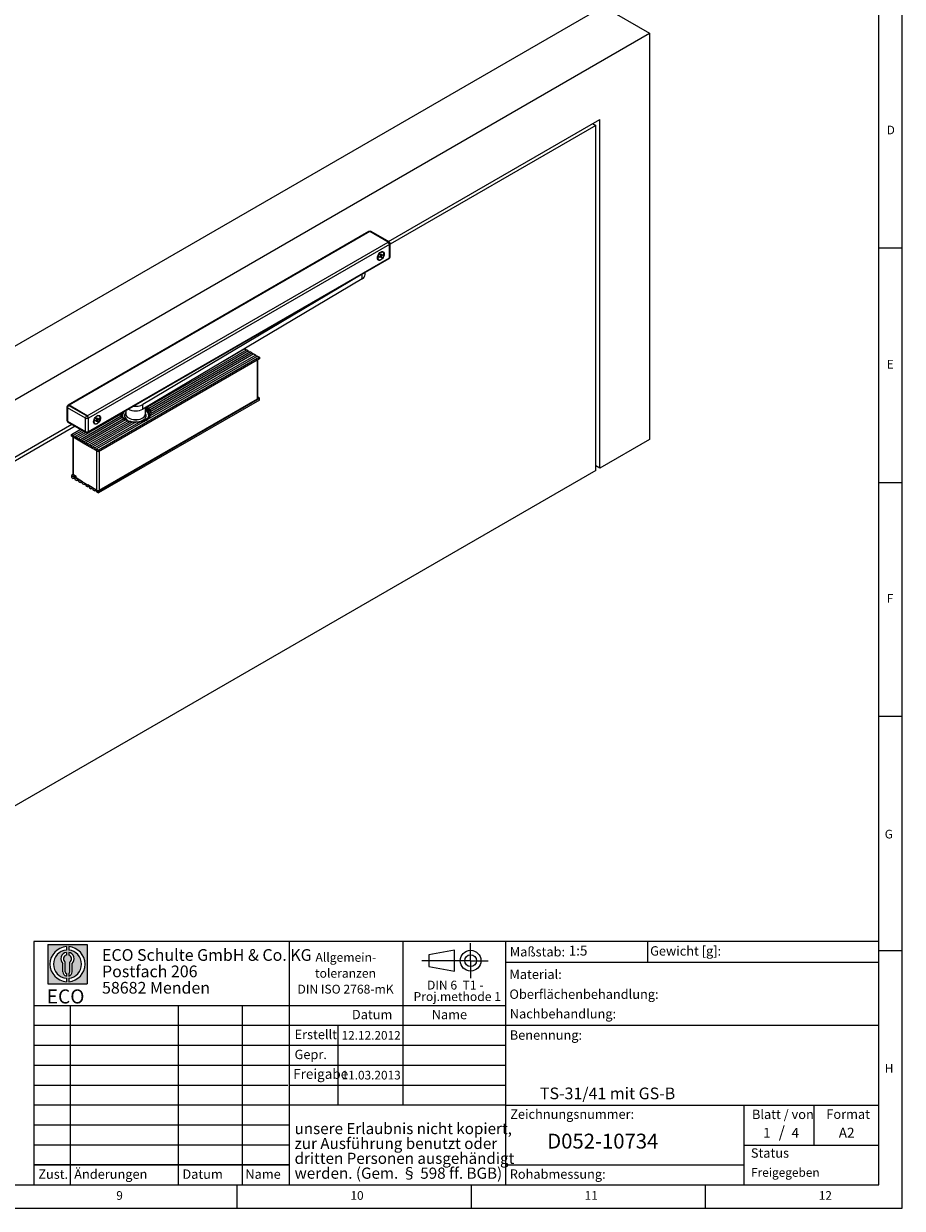
# Model space of a CAD drawing. Units: millimetres. Extents: x 5 to 589, y 5 to 415.
# Drawn here: x 401 to 589, y 5 to 258 of the extents above; entities that cross this region are included whole.
import ezdxf

# ---------------------------------------------------------------- set-up
doc = ezdxf.new("R2010")
doc.units = ezdxf.units.MM
doc.linetypes.add('CENTERX2', pattern=[20.319999999999997, 12.7, -2.54, 2.54, -2.54])
doc.layers.add('FORMAT', color=7, linetype='Continuous')
doc.styles.add('SLDTEXTSTYLE0', font='TXT', dxfattribs={"width": 0.605})
doc.styles.add('SLDTEXTSTYLE1', font='TXT', dxfattribs={"width": 0.5668181818})
doc.styles.add('SLDTEXTSTYLE2', font='TXT', dxfattribs={"width": 0.5152230259})
doc.styles.add('SLDTEXTSTYLE3', font='TXT', dxfattribs={"width": 0.75})
doc.styles.add('SLDTEXTSTYLE4', font='TXT', dxfattribs={"width": 0.7})

# ---------------------------------------------------------------- blocks, each defined once
blk = doc.blocks.new('SW_NOTE_0')
at = {"color": 0, "linetype": 'Continuous', "lineweight": 0, "char_height": 1.9, "attachment_point": 2, "style": 'SLDTEXTSTYLE0'}
for s, insert in [('Allgemein-', (6.0859375, 2.4492287056)), ('toleranzen', (6.0130379073, -0.9507713395)), ('DIN ISO 2768-mK', (6.0282116838, -4.3507713846))]:
    blk.add_mtext(s, dxfattribs=dict(at, insert=insert))
blk = doc.blocks.new('SW_NOTE_1')
at = {"color": 0, "linetype": 'Continuous', "lineweight": 0, "char_height": 1.9, "attachment_point": 2}
for s, insert, style in [('Proj.methode 1', (6.6569253311, 0.0003397443), 'SLDTEXTSTYLE0'), ('DIN 6  T1 -', (6.234375, 2.4492287056), 'SLDTEXTSTYLE1')]:
    blk.add_mtext(s, dxfattribs=dict(at, insert=insert, style=style))
blk = doc.blocks.new('SW_NOTE_2')
at = {"color": 0, "linetype": 'Continuous', "lineweight": 0, "char_height": 2.5, "attachment_point": 1, "style": 'SLDTEXTSTYLE0'}
for s, insert in [('ECO Schulte GmbH & Co. KG', (0, 3.2226693494)), ('Postfach 206', (0, -0.2773307586)), ('58682 Menden', (0, -3.7773308666))]:
    blk.add_mtext(s, dxfattribs=dict(at, insert=insert))
blk = doc.blocks.new('SW_NOTE_3')
at = {"layer": 'FORMAT', "color": 0, "char_height": 2.38125, "attachment_point": 1, "style": 'SLDTEXTSTYLE0'}
for s, insert in [('unsere Erlaubnis nicht kopiert,', (0, -0.1054074063)), ('zur Ausführung benutzt oder', (0, -3.2804073679)), ('dritten Personen ausgehändigt', (0, -6.4554073296)), ('werden. (Gem. § 598 ff. BGB)', (0, -9.6304072912))]:
    blk.add_mtext(s, dxfattribs=dict(at, insert=insert))

msp = doc.modelspace()

# ---------------------------------------------------------------- hatches: boundary and pattern name
at = {"layer": 'FORMAT'}
h = msp.add_hatch(color=256, dxfattribs=at)
h.paths.add_polyline_path([(414.9740988563732, 61.34660352471089), (414.9740988563732, 52.90981070262492), (406.5373060342873, 52.90981070262492), (406.5373060342873, 61.34660352471089)], flags=0)
edge = h.paths.add_edge_path(flags=0)
edge.add_arc((410.7557024453303, 57.12820711366791), 3.000000000000012, 94.78019184719841, 265.21980815280085, ccw=False)
edge.add_line((410.5057024453303, 60.11777229944326), (410.5057024453303, 60.86986450044185))
edge.add_arc((410.7557024453303, 57.12820711366791), 3.750000000000009, 93.82255372927435, 266.1774462707265)
edge.add_line((410.5057024453303, 53.38654972689395), (410.5057024453303, 54.13864192789254))
edge = h.paths.add_edge_path(flags=0)
edge.add_line((411.7280489438719, 55.52710423955377), (411.7280489438719, 57.25072933033977))
edge.add_arc((410.7557024453303, 58.26118865758537), 1.402314431660654, 313.8988153445125, 439.730601033339)
edge.add_line((411.0057024453303, 59.64103856436645), (411.0057024453303, 59.08447047364949))
edge.add_arc((410.7557024453303, 58.26118865758537), 0.8604027828068663, -55.16048655054158, 73.10841946007338, ccw=False)
edge.add_line((411.2472331140028, 57.55500840409751), (411.2472331140028, 55.52710423955377))
edge.add_arc((410.7557024453303, 55.52710423955377), 0.4915306686724832, 300.5716370086492, 360, ccw=False)
edge.add_line((411.0057024453303, 55.10389932672119), (411.0057024453303, 54.58744594356202))
edge.add_arc((410.7557024453303, 55.52710423955377), 0.9723464985416062, 284.8986481111874, 360.0000000000008)
edge = h.paths.add_edge_path(flags=0)
edge.add_arc((410.7557024453303, 55.52710423955377), 0.4915306686725252, 180, 239.4283629913516, ccw=False)
edge.add_line((410.2641717766577, 55.52710423955377), (410.2641717766577, 57.55500840409751))
edge.add_arc((410.7557024453303, 58.26118865758537), 0.8604027828068902, 106.891580539925, 235.1604865505405, ccw=False)
edge.add_line((410.5057024453303, 59.08447047364949), (410.5057024453303, 59.64103856436645))
edge.add_arc((410.7557024453303, 58.26118865758537), 1.402314431660659, 100.2693989666618, 226.1011846554908)
edge.add_line((409.7833559467887, 57.25072933033977), (409.7833559467887, 55.52710423955377))
edge.add_arc((410.7557024453303, 55.52710423955377), 0.9723464985416133, 180, 255.1013518888143)
edge.add_line((410.5057024453303, 54.58744594356202), (410.5057024453303, 55.10389932672118))
edge = h.paths.add_edge_path(flags=0)
edge.add_arc((410.7557024453303, 57.12820711366791), 3.000000000000008, -85.21980815280159, 85.21980815280011, ccw=False)
edge.add_line((411.0057024453303, 54.13864192789254), (411.0057024453303, 53.38654972689395))
edge.add_arc((410.7557024453303, 57.12820711366791), 3.750000000000005, 273.8225537292751, 446.1774462707265)
edge.add_line((411.0057024453303, 60.86986450044185), (411.0057024453303, 60.11777229944326))

# ---------------------------------------------------------------- linework, layer by layer
at = {"color": 7, "linetype": 'Continuous'}
for p, q in [((374.8040110704, 174.8157585635), (525.1349076256, 261.5999378917)), ((525.1349076256, 261.5999378917), (535.0344026043, 255.8850810846)), ((384.7035060491, 169.1009017564), (535.0344026043, 255.8850810846)), ((535.0344026043, 255.8850810846), (535.0344026043, 169.1684439032)), ((479.2836998957, 211.4527728058), (524.4278025724, 237.5139085542)), ((523.5792727154, 236.2075226612), (479.6436803436, 210.8440450617)), ((522.8720509681, 236.6157930856), (523.5792727154, 236.2075226612)), ((523.5792727154, 162.555538178), (523.5792727154, 236.2075226612)), ((524.4278025724, 163.0453840378), (524.4278025724, 237.5139085542)), ((475.1263245923, 213.5565693203), (410.9068870251, 176.4834771356)), ((475.326308351, 213.5367660926), (411.1068707837, 176.4636739079)), ((475.1970343601, 213.581058716), (475.1861120043, 213.5747533742)), ((479.1871114362, 211.3079719127), (475.326308351, 213.5367660926)), ((479.2436790923, 211.3406253757), (475.3970181187, 213.5612554883)), ((479.4436637812, 211.3604291404), (475.5970028076, 213.581059253)), ((414.9676738689, 174.2348797281), (479.1871114362, 211.3079719127)), ((479.469954195, 210.8180738853), (415.2505166277, 173.7449817006)), ((479.469954195, 207.9601807273), (479.469954195, 210.8180738853)), ((479.5265215877, 208.0091648267), (479.5265215877, 210.8507275003)), ((479.643680607, 208.1724472362), (479.643680607, 211.0140099098)), ((415.1676575041, 170.7039506571), (479.3870950713, 207.7770428417)), ((415.2505166277, 170.8870885427), (479.469954195, 207.9601807273)), ((477.1170160246, 207.583601734), (477.1947977701, 207.5386992881)), ((477.3079009454, 208.1864558329), (477.5216824051, 208.3335865593)), ((477.3218315325, 208.0270615038), (477.3079009454, 208.1864558329)), ((477.5356129922, 208.1741922302), (477.3218315325, 208.0270615038)), ((477.7653933956, 208.0148774199), (477.4890077974, 208.3110993138)), ((477.5541270491, 208.6733723273), (477.6991237984, 208.7731630883)), ((477.5746662621, 208.4383624234), (477.5541270491, 208.6733723273)), ((477.690962588, 208.5523092442), (477.5629449601, 208.5724773911)), ((477.6203977, 207.9150872671), (477.5998584871, 208.1500971709)), ((477.7653933956, 208.0148774199), (477.6203977, 207.9150872671)), ((477.6991237984, 208.7731630883), (477.7196619576, 208.5381525762)), ((477.7839074525, 208.514057517), (477.7353105557, 208.5375650146)), ((477.7448552363, 208.249887932), (477.7653933956, 208.0148774199)), ((477.7839074525, 208.514057517), (477.9976899659, 208.6611888517)), ((478.011620553, 208.5017945225), (477.7978380396, 208.3546631878)), ((478.011620553, 208.5017945225), (477.8118228908, 208.5332698542)), ((477.9976899659, 208.6611888517), (478.011620553, 208.5017945225)), ((478.124721621, 209.1495498508), (478.0469398754, 209.1944522967)), ((479.4327382644, 207.8197202307), (479.4436627275, 207.826026789)), ((473.6960917277, 204.4555910748), (426.8693591009, 176.6311781445)), ((473.6960917277, 203.4757425483), (426.8693591009, 175.651329618)), ((473.6960917277, 203.4757425483), (473.6960917277, 204.4555910748)), ((474.3181639335, 204.360735224), (474.3181639335, 204.8508115798)), ((449.0278244684, 188.2970834951), (427.8068936189, 176.0465008767)), ((449.4120264467, 188.0752884141), (428.1271398618, 175.7877849356)), ((449.7914998119, 187.8562231033), (428.3746345857, 175.4925299768)), ((450.9393768702, 187.1935677825), (428.4074050775, 174.1861373375)), ((450.1757017901, 187.6344280223), (428.5410574756, 175.1450137042)), ((450.5551751554, 187.4153627115), (428.5885864767, 174.7343209908)), ((448.6483511032, 188.5161488059), (444.1400238901, 185.9135469038)), ((448.5832687299, 188.5537200603), (448.6483511032, 188.5161488059)), ((449.0278244684, 188.2970834951), (449.4120264467, 188.0752884141)), ((449.7914998119, 187.8562231033), (450.1757017901, 187.6344280223)), ((450.5551751554, 187.4153627115), (450.9393768702, 187.1935677825)), ((451.3188502355, 186.9745024717), (416.953459515, 167.1357846878)), ((451.7372256687, 186.7329794751), (417.3718349482, 166.8942616911)), ((451.7372256687, 186.3573704271), (417.3718349482, 166.5186526431)), ((451.3188502355, 186.9745024717), (451.7372256687, 186.7329794751)), ((451.3992427148, 177.992095865), (451.3992427148, 186.1622573028)), ((451.7372256687, 186.7329794751), (451.7372256687, 186.3573704271)), ((417.3718349482, 158.1246133637), (451.7372256687, 177.9633311476)), ((451.7372256687, 177.5877233164), (417.3718349482, 157.7490055324)), ((417.5415049895, 158.3603567342), (451.2938002561, 177.8451420463)), ((451.7372256687, 177.9633311476), (451.399242188, 178.1618517317)), ((451.7372256687, 177.5877233164), (451.7372256687, 177.9633311476)), ((410.6361573446, 176.0799050648), (410.6361573446, 173.2383423912)), ((414.5999787039, 173.6959950994), (410.7533177303, 175.916625212)), ((410.7533177303, 175.916625212), (410.7533177303, 173.0750625384)), ((410.9068870251, 176.4671466513), (410.8361772573, 176.4263267713)), ((411.1068707837, 176.4473434236), (411.036161016, 176.4065235436)), ((411.036161016, 176.4065235436), (414.8828219896, 174.185893431)), ((414.9676738689, 174.2348797281), (411.1068707837, 176.4636739079)), ((414.9535317573, 174.226713311), (411.1068707837, 176.4473434236)), ((422.5056978502, 174.5601768043), (422.5237409819, 174.5947728129)), ((422.5746237526, 174.7435250242), (422.600190426, 174.7781208427)), ((423.1914324097, 175.3359774758), (423.1914324097, 174.6092864374)), ((426.8693591009, 175.651329618), (426.8693591009, 176.6311781445)), ((427.3914329036, 174.6092866655), (427.3914329036, 175.9615454289)), ((427.9826728458, 174.7781201965), (428.0082414949, 174.7435252143)), ((428.0591230143, 174.5947725848), (428.0771658167, 174.5601766902)), ((395.3101060811, 162.9758489569), (411.6616460957, 172.4153920811)), ((412.3688659991, 172.0071214078), (396.0172121879, 162.5675125903)), ((410.7533177303, 173.0750625384), (414.5999787039, 170.8544324258)), ((410.8361742198, 172.8919231321), (414.6828351934, 170.6712930195)), ((422.0418079694, 174.4818293393), (413.1350830609, 169.3400864948)), ((422.208228752, 174.1343118502), (413.5192850392, 169.1182914138)), ((422.4557234758, 173.8390568914), (413.8987584044, 168.899226103)), ((422.7759718261, 173.5803421669), (414.2829603827, 168.677431022)), ((414.5999787039, 170.8544324258), (414.5999787039, 173.6959950994)), ((423.1554451914, 173.361276856), (414.6624337479, 168.4583657112)), ((414.8828219896, 174.185893431), (414.9535317573, 174.226713311)), ((423.6036007975, 173.1764014186), (415.0466357262, 168.2365706302)), ((415.2363742527, 173.7368154356), (415.165664485, 173.6959955556)), ((415.165664485, 173.6959955556), (415.165664485, 170.854432882)), ((415.2363742527, 170.895252762), (415.2363742527, 173.7368154356)), ((415.2505166277, 170.8870885427), (415.2505166277, 173.7449817006)), ((424.1150528042, 173.0335257557), (415.4261090914, 168.0175053193)), ((424.7170359781, 172.9374530829), (415.8103110697, 167.7957102383)), ((425.4284537075, 172.9100151746), (416.1897844349, 167.5766449275)), ((416.5179653489, 172.6005144149), (416.5957470945, 172.555611969)), ((426.378036429, 173.0146077535), (416.5739861497, 167.3548499986)), ((416.7088481624, 173.2033672973), (416.9226296221, 173.3504980237)), ((416.7227819105, 173.0439747929), (416.7088481624, 173.2033672973)), ((416.9365633702, 173.1911055194), (416.7227819105, 173.0439747929)), ((417.1663437736, 173.0317907091), (416.8899550144, 173.3280107782)), ((416.9550742661, 173.6902837916), (417.100072069, 173.790075161)), ((416.9756166401, 173.4552757126), (416.9550742661, 173.6902837916)), ((417.0919119123, 173.5692219251), (416.9638921771, 173.5893888555)), ((417.0213459707, 172.9319993397), (417.0008078114, 173.1670098518)), ((417.1663437736, 173.0317907091), (417.0213459707, 172.9319993397)), ((417.100072069, 173.790075161), (417.1206102283, 173.5550646489)), ((417.1848588842, 173.5309714144), (417.13625988, 173.5544776955)), ((417.1458056144, 173.2668012212), (417.1663437736, 173.0317907091)), ((417.1848588842, 173.5309714144), (417.3986403439, 173.6781021408)), ((417.4125698773, 173.5187072034), (417.1987884176, 173.371576477)), ((417.4125698773, 173.5187072034), (417.2127701078, 173.5501813186)), ((417.3986403439, 173.6781021408), (417.4125698773, 173.5187072034)), ((417.5256709453, 174.1664625317), (417.4478891998, 174.2113649776)), ((422.4792572223, 174.3071654055), (422.4792572223, 174.2383185707)), ((423.5682382745, 173.3038683439), (423.446825848, 173.233778442)), ((423.5682382745, 173.1887281785), (423.5682382745, 173.3038683439)), ((423.7706927687, 173.0928504643), (423.8570429685, 173.1623882078)), ((428.1036058519, 174.2383190269), (428.1036058519, 174.3071658617)), ((411.5735591824, 170.241535042), (413.5004203732, 171.3538883304)), ((411.5735591824, 169.8659259941), (411.5735591824, 170.241535042)), ((411.5735591824, 170.241535042), (411.9919343522, 170.0000121974)), ((414.4726970653, 168.1630741594), (411.5735591824, 169.8659259941)), ((411.8829546945, 169.6841978743), (411.8829546945, 161.8492156269)), ((413.9187955431, 171.1123654858), (411.9919343522, 170.0000121974)), ((414.2982688425, 170.893300213), (412.3714076516, 169.7809469246)), ((412.3714076516, 169.7809469246), (412.7556096957, 169.5591518056)), ((414.6824708865, 170.671505094), (412.7556096957, 169.5591518056)), ((415.0828056247, 170.6712948443), (415.1535153925, 170.7121147243)), ((415.165664485, 170.854432882), (415.2363742527, 170.895252762)), ((413.1350830609, 169.3400864948), (413.5192850392, 169.1182914138)), ((413.8987584044, 168.899226103), (414.2829603827, 168.677431022)), ((417.3718349482, 166.5186526431), (414.4726970653, 168.1630741594)), ((414.6624337479, 168.4583657112), (415.0466357262, 168.2365706302)), ((415.4261090914, 168.0175053193), (415.8103110697, 167.7957102383)), ((416.1897844349, 167.5766449275), (416.5739861497, 167.3548499986)), ((416.953459515, 167.1357846878), (417.3718349482, 166.8942616911)), ((535.0344026043, 169.1684439032), (524.4278025724, 163.0453840378)), ((416.8415901887, 166.8194128773), (417.0279830457, 166.7079906266)), ((417.0279830457, 158.3629434085), (417.0279830457, 166.7079906266)), ((417.3718349482, 166.8942616911), (417.3718349482, 166.5186526431)), ((523.5792727154, 162.555538178), (396.0172121879, 88.9155281071)), ((524.4278025724, 163.0453840378), (523.5792744276, 163.5352289091)), ((411.9806345187, 161.7068863042), (411.5735591824, 161.4718867146)), ((411.5735591824, 161.4718867146), (411.5735591824, 161.0962788834)), ((411.5735591824, 161.4718867146), (414.4726970653, 159.827466415)), ((411.5735591824, 161.0962788834), (411.9919343522, 160.8547560388)), ((412.5719605326, 161.3533638707), (411.9839922067, 161.7048491335)), ((412.1251352522, 160.9316512816), (411.9919343522, 160.8547560388)), ((411.9978247365, 161.6965830614), (411.9978247365, 161.4740241665)), ((411.9978247365, 161.4740241665), (412.5719613888, 161.1483689505)), ((412.3714076516, 160.635690766), (412.7556096957, 160.413895647)), ((412.5719605326, 161.0267468841), (412.5719605326, 161.3533638707)), ((412.5719605326, 161.0267468841), (413.9736683691, 160.1888088327)), ((412.8888105957, 160.4907908898), (412.7556096957, 160.413895647)), ((413.1350830609, 160.1948303361), (413.5192850392, 159.9730352551)), ((413.6524859392, 160.049930498), (413.5192850392, 159.9730352551)), ((413.8987584044, 159.7539699443), (414.2829603827, 159.5321748633)), ((414.4161612827, 159.6090701061), (414.2829603827, 159.5321748633)), ((414.4726970653, 159.827466415), (414.531196891, 159.8612376456)), ((414.4726970653, 159.827466415), (417.3718349482, 158.1246133637)), ((415.0887251496, 159.5222292487), (417.0279830457, 158.3629434085)), ((414.6624337479, 159.3131095525), (415.0466357262, 159.0913144715)), ((415.1798366262, 159.1682097143), (415.0466357262, 159.0913144715)), ((415.4261090914, 158.8722491607), (415.8103110697, 158.6504540797)), ((415.9435119697, 158.7273493225), (415.8103110697, 158.6504540797)), ((416.1897844349, 158.4313887688), (416.5739861497, 158.2095938399)), ((416.7071870498, 158.2864890827), (416.5739861497, 158.2095938399)), ((416.953459515, 157.9905285291), (417.3718349482, 157.7490055324)), ((417.3718349482, 157.7490055324), (417.3718349482, 158.1246133637))]:
    msp.add_line(p, q, dxfattribs=at)
at = {"color": 8, "linetype": 'Continuous'}
for p, q in [((475.3970181187, 213.5612554883), (475.3404528334, 213.5286010441)), ((479.1871138069, 211.3079709315), (479.2436790923, 211.3406253757)), ((479.5265215877, 210.8507275003), (479.469954195, 210.8180718396)), ((479.469954195, 207.976509166), (479.5265215877, 208.0091648267)), ((451.2938002561, 177.8451420463), (451.2938002561, 186.1013866666)), ((411.9839922067, 169.6248511321), (411.9839922067, 161.7048491335)), ((417.5415049895, 166.6166013545), (417.5415049895, 158.3603567342))]:
    msp.add_line(p, q, dxfattribs=at)
at = {"color": 7, "linetype": 'Continuous', "lineweight": 0}
for p, q in [((403.55, 61.9970447113), (403.55, 10)), ((482.3316367916, 61.9970447113), (482.3316367916, 27)), ((534.6704503479, 57.529195189), (534.6704503479, 61.9970447113)), ((493.3746849331, 60.0921761057), (487.8886461346, 59.1305853569)), ((487.8886461346, 59.1305853569), (487.8886461346, 56.6187673347)), ((493.3746849331, 55.6586614821), (493.3746849331, 60.0921761057)), ((487.8886461346, 56.6187673347), (493.3746849331, 55.6586614821)), ((504.2449846781, 57.529195189), (584, 57.529195189)), ((504.2449846781, 48.25), (403.55, 48.25)), ((411.35, 48.25), (411.35, 10)), ((434.44258, 10), (434.44258, 48.25)), ((448.056066, 48.25), (448.056066, 10)), ((468.55, 44), (458.15, 44)), ((468.55, 27), (468.55, 44)), ((504.2449846781, 39.75), (403.55, 39.75)), ((504.2449846781, 39.75), (458.15, 39.75)), ((504.2449846781, 35.5), (403.55, 35.5)), ((504.2449846781, 35.5), (458.15, 35.5)), ((457.7981377285, 31.25), (403.55, 31.25)), ((504.2449846781, 31.25), (458.15, 31.25)), ((457.7981377285, 27), (403.55, 27)), ((504.2449846781, 27), (457.7981377285, 27)), ((504.2449846781, 27), (584, 27)), ((555.2, 10), (555.2, 27)), ((570.2, 18.5), (570.2, 27)), ((458.15, 22.75), (403.55, 22.75)), ((458.15, 18.5), (403.55, 18.5)), ((555.2, 18.5), (584, 18.5)), ((458.15, 14.25), (403.55, 14.25)), ((403.55, 14.25), (458.15, 14.25)), ((504.2449846781, 14.25), (555.2, 14.25))]:
    msp.add_line(p, q, dxfattribs=at)
at = {"color": 7, "linetype": 'Continuous', "lineweight": 15}
for p, q in [((458.15, 10), (458.15, 61.9970447113)), ((504.2449846781, 61.9970447113), (504.2449846781, 10))]:
    msp.add_line(p, q, dxfattribs=at)
at = {"color": 7, "linetype": 'CENTERX2', "lineweight": 0}
for p, q in [((496.8226858272, 57.8746763458), (496.8226858272, 61.5906912095)), ((494.8746849331, 57.8746763458), (486.3886461346, 57.8746763458)), ((496.8226858272, 57.8746763458), (493.1066709635, 57.8746763458)), ((496.8226858272, 57.8746763458), (496.8226858272, 54.1586614821)), ((496.8226858272, 57.8746763458), (500.5387006908, 57.8746763458))]:
    msp.add_line(p, q, dxfattribs=at)
at = {"color": 7, "linetype": 'Continuous', "flags": 128}
for points in [[(477.6597607492, 207.4949229592), (477.4694276887, 207.4139819393), (477.2920653208, 207.3964282388), (477.139760308, 207.4434586046), (477.0228934191, 207.5518683845), (476.9494272474, 207.7142687825), (476.9243698923, 207.9195930725), (476.9494272474, 208.1538479689), (477.0228934191, 208.4010706031), (477.139760308, 208.6444120209), (477.2920653208, 208.8672900114), (477.4694276887, 209.054514542), (477.6597607492, 209.1933273963), (477.8500938097, 209.2742684161), (478.027455124, 209.2918215084), (478.1797611904, 209.2447917509), (478.2966280793, 209.1363819709), (478.370094251, 208.973981573), (478.3951505524, 208.7686566747), (478.370094251, 208.5344023866), (478.2966280793, 208.2871797524), (478.1797611904, 208.0438383346), (478.027455124, 207.8209597358), (477.8500938097, 207.6337358134), (477.6597607492, 207.4949229592)], [(478.3143550438, 208.7946368014), (478.2701219263, 208.9791219489), (478.1764400188, 209.1121630757), (478.0408999686, 209.1829821894), (477.8744831373, 209.1858431528), (477.6906701942, 209.1205123034), (477.5043526747, 208.9922834991), (477.3306254725, 208.8115444633), (477.1835635276, 208.5929379571), (477.0750796469, 208.3541743477), (477.0139625019, 208.1145959444), (477.0051654009, 207.8936135541), (477.0493985184, 207.7091277983), (477.143080426, 207.5760866715), (477.2786204761, 207.5052675577), (477.4450373074, 207.5024065944), (477.6288513042, 207.567738052), (477.81516777, 207.6959662481), (477.9888949723, 207.8767052839), (478.1359579708, 208.0953123983), (478.2444418515, 208.3340760078), (478.3055568892, 208.5736531945), (478.3143550438, 208.7946368014)], [(473.9535091368, 204.6403004541), (473.9509160519, 204.6380407257), (473.6960917277, 204.4555910748)], [(423.315151981, 173.2877723854), (423.2054692859, 173.347927846), (422.904832391, 173.5511314144), (422.6629629544, 173.7789833583), (422.4858136915, 174.0258720695), (422.3777523329, 174.2857213723), (422.3414320228, 174.5521286017), (422.3777511475, 174.8185362112), (422.3954223991, 174.8764514842)], [(423.1914314877, 174.9123748108), (423.1082702238, 174.8196068767), (422.9689227328, 174.599997467), (422.8978763171, 174.3697420906), (422.8972998272, 174.1358636213), (422.9672077512, 173.9054923692), (423.1054716731, 173.6856550859), (423.3078711129, 173.483053402), (423.5682382745, 173.3038683439)], [(423.1916515733, 174.5917876845), (423.232972607, 174.3693475317), (423.3443937279, 174.1550792776), (423.522119349, 173.956278682), (423.7600962607, 173.7797151217), (424.0502214682, 173.6314021204), (424.3826141694, 173.5163892434), (424.7459545113, 173.4385933027), (425.1278716036, 173.4006643847), (425.515359192, 173.4038943061), (425.8952203083, 173.448171601), (426.2545187674, 173.5319885167), (426.5810238174, 173.6524933245), (426.8636115878, 173.8055797359), (427.092658636, 173.9860344086), (427.2603704293, 174.1877147133), (427.3610305379, 174.4037503761), (427.3914329036, 174.6092866655)], [(423.8570429685, 173.1623882078), (424.2056651041, 173.0432422784), (424.584876632, 172.9609239915), (424.9831111401, 172.9179426189), (425.3882240138, 172.9156083773), (425.7878656997, 172.9539945633), (426.1698462756, 173.0319290379), (426.5225158257, 173.1470349804), (426.8351237426, 173.2958032728), (427.0981348287, 173.4736971227), (427.3035306461, 173.6752919653), (427.4450442218, 173.8944392407), (427.5183623526, 174.1244561747), (427.5212491483, 174.3583293976), (427.4536171542, 174.5889269268), (427.391433167, 174.7047956417)], [(427.3914323768, 175.7481735018), (427.6780327906, 175.5531265493), (427.9199024906, 175.3252744533), (428.0970496462, 175.0783845256), (428.2051131121, 174.8185364393), (428.2414310515, 174.5521281455), (428.205111795, 174.285720612), (428.0970493828, 174.025873134), (427.919901437, 173.7789833583), (427.6780317369, 173.5511306541), (427.3773977396, 173.3479269336)], [(427.3914310597, 175.4670074191), (427.5155087475, 175.3817463149), (427.7662163783, 175.1627629687), (427.9528286624, 174.9233991836), (428.070511883, 174.669854158), (428.1162190866, 174.4086946385), (428.0887638392, 174.1466833869), (427.9888621105, 173.8906090166), (427.9239096023, 173.7835410771)], [(427.943981512, 173.8068951341), (428.0425229512, 174.0018327498), (428.106287972, 174.2612258491), (428.0971481644, 174.5231634999), (428.0153424486, 174.7808630194), (427.8629900206, 175.0276509095), (427.6440345084, 175.2571337812), (427.3914329036, 175.4460475328)], [(427.447033553, 175.9945836554), (427.5381047267, 175.9475008605), (427.8660978238, 175.7437895374), (428.1392175681, 175.5146806006), (428.351641109, 175.2650561886), (428.4988400311, 175.0002360916), (428.5776804528, 174.7258664369), (428.5854934248, 174.666378098)], [(417.0607111272, 172.5118362484), (416.8703759593, 172.430894012), (416.6930135914, 172.4133403114), (416.540707525, 172.4603700689), (416.4238427434, 172.5687810654), (416.3503765718, 172.7311814634), (416.3253202704, 172.9365063616), (416.3503765718, 173.1707606498), (416.4238427434, 173.417983284), (416.540707525, 173.6613234852), (416.6930135914, 173.884202084), (416.8703759593, 174.0714266146), (417.0607111272, 174.2102406854), (417.2510420804, 174.2911804887), (417.4284044483, 174.3087341893), (417.5807105148, 174.2617044318), (417.6975752963, 174.1532934353), (417.771041468, 173.9908930373), (417.7961019841, 173.7855705721), (417.771041468, 173.5513138509), (417.6975752963, 173.3040912167), (417.5807105148, 173.0607510155), (417.4284044483, 172.8378724167), (417.2510420804, 172.6506478861), (417.0607111272, 172.5118362484)], [(417.7153064755, 173.8115506988), (417.6710691433, 173.9960334132), (417.5773893431, 174.1290757566), (417.441849293, 174.1998948703), (417.2754324616, 174.2027558337), (417.0916174112, 174.1374237677), (416.9053030527, 174.0091967882), (416.7315737431, 173.8284565359), (416.5845107446, 173.6098494214), (416.4760289713, 173.3710870286), (416.4149118262, 173.1315086253), (416.4061157789, 172.9105268433), (416.4503488965, 172.7260410874), (416.5440286966, 172.5929987441), (416.6795687468, 172.5221796303), (416.8459855781, 172.519318667), (417.0298006285, 172.584650733), (417.2161149871, 172.7128777125), (417.3898442966, 172.8936179648), (417.5369072951, 173.1122250792), (417.6453890685, 173.3509874721), (417.7065062135, 173.5905658754), (417.7153064755, 173.8115506988)], [(423.0723107961, 173.4300495408), (423.0826889307, 173.4307590895), (423.1385087437, 173.4270507626), (423.1876177248, 173.4112919702), (423.2225429742, 173.3858843199), (423.237963189, 173.3546929206), (423.2353988167, 173.33089354)], [(424.0633939388, 173.0037044508), (423.9521602396, 173.0347456071), (423.5950758072, 173.1588570083)], [(411.9919343522, 170.0000121974), (412.0193904557, 169.9185068021), (412.0633494211, 169.8407953837), (412.1193409496, 169.7747793977), (412.1816710348, 169.7271710487), (412.2440010871, 169.7028146321), (412.2999925827, 169.7041841944), (412.343951614, 169.7311416336), (412.3714076516, 169.7809469246)], [(412.7556096957, 169.5591518056), (412.7830657333, 169.4776464483), (412.8270247646, 169.3999349919), (412.8830161943, 169.3339190629), (412.9453463783, 169.2863106569), (413.0076764306, 169.2619542403), (413.063667992, 169.2633237646), (413.1076268916, 169.2902812798), (413.1350830609, 169.3400864948)], [(413.5192850392, 169.1182914138), (413.5467410768, 169.0367860565), (413.5907001081, 168.9590746001), (413.6466915378, 168.8930586711), (413.7090217218, 168.8454502651), (413.7713517741, 168.8210938484), (413.8273432038, 168.8224634488), (413.8713021034, 168.849420964), (413.8987584044, 168.899226103)], [(414.2829603827, 168.677431022), (414.3104164203, 168.5959256647), (414.3543753199, 168.5182142843), (414.4103668813, 168.4521982792), (414.4726970653, 168.4045898732), (414.5350269859, 168.3802335327), (414.5910185473, 168.381603057), (414.6349774469, 168.4085605722), (414.6624337479, 168.4583657112)], [(415.0466357262, 168.2365706302), (415.0740917638, 168.1550652728), (415.1180506634, 168.0773538925), (415.1740422248, 168.0113378874), (415.2363724088, 167.9637294814), (415.2987023294, 167.9393731408), (415.3546938908, 167.9407426651), (415.3986527904, 167.9677001804), (415.4261090914, 168.0175053193)], [(415.8103110697, 167.7957102383), (415.8377671073, 167.714204881), (415.8817260069, 167.6364935007), (415.9377175683, 167.5704774956), (416.0000477523, 167.5228690896), (416.0623776729, 167.498512749), (416.1183692343, 167.4998822733), (416.1623283973, 167.5268396365), (416.1897844349, 167.5766449275)], [(416.5739861497, 167.3548499986), (416.6014421874, 167.2733446413), (416.6454013504, 167.1956331088), (416.7013929118, 167.1296171038), (416.7637228324, 167.0820088498), (416.8260532798, 167.0576522051), (416.8820443144, 167.0590220336), (416.9260034774, 167.0859793967), (416.953459515, 167.1357846878)], [(417.0279830457, 166.7079906266), (417.0823914661, 166.6813404299), (417.0906517216, 166.6781436593)], [(411.9919343522, 160.8547560388), (412.0193904557, 160.9045588583), (412.0633494211, 160.931518769), (412.1193409496, 160.9328870956), (412.1816710348, 160.9085294432), (412.2440010871, 160.86092233), (412.2999925827, 160.7949075797), (412.343951614, 160.7171936898), (412.3714076516, 160.635690766)], [(412.7556096957, 160.413895647), (412.7830657333, 160.4636985045), (412.8270247646, 160.4906583772), (412.8830161943, 160.4920267608), (412.9453463783, 160.4676690514), (413.0076764306, 160.4200619382), (413.063667992, 160.3540471498), (413.1076268916, 160.276333336), (413.1350830609, 160.1948303361)], [(413.5192850392, 159.9730352551), (413.5467410768, 160.0228381127), (413.5907001081, 160.0497979854), (413.6466915378, 160.0511663689), (413.7090217218, 160.0268086596), (413.7713517741, 159.9792015463), (413.8273432038, 159.9131868341), (413.8713021034, 159.8354730202), (413.8987584044, 159.7539699443)], [(414.2829603827, 159.5321748633), (414.3104164203, 159.5819777209), (414.3543753199, 159.6089376696), (414.4103668813, 159.6103059771), (414.4726970653, 159.5859482677), (414.5350269859, 159.5383412306), (414.5910185473, 159.4723264422), (414.6349774469, 159.3946126284), (414.6624337479, 159.3131095525)], [(415.0466357262, 159.0913144715), (415.0740917638, 159.141117329), (415.1180506634, 159.1680772778), (415.1740422248, 159.1694455853), (415.2363724088, 159.1450878759), (415.2987023294, 159.0974808387), (415.3546938908, 159.0314660504), (415.3986527904, 158.9537522366), (415.4261090914, 158.8722491607)], [(415.8103110697, 158.6504540797), (415.8377671073, 158.7002569372), (415.8817260069, 158.7272168859), (415.9377175683, 158.7285851935), (416.0000477523, 158.7042274841), (416.0623776729, 158.6566204469), (416.1183692343, 158.5906056586), (416.1623283973, 158.5128916927), (416.1897844349, 158.4313887688)], [(416.5739861497, 158.2095938399), (416.6014421874, 158.2593966975), (416.6454013504, 158.2863564941), (416.7013929118, 158.2877248017), (416.7637228324, 158.2633672444), (416.8260532798, 158.215759903), (416.8820443144, 158.1497454189), (416.9260034774, 158.0720314529), (416.953459515, 157.9905285291)]]:
    msp.add_lwpolyline(points, dxfattribs=at)
at = {"color": 7, "linetype": 'Continuous', "lineweight": 0}
for radius in [2.2160148636557, 1.255909011058621]:
    msp.add_circle((496.8226858272, 57.8746763458), radius, dxfattribs=at)
at = {"color": 7, "linetype": 'Continuous'}
for centre, radius, start, end in [((475.2091402706, 213.3732130907), 0.2011913106977746, 54.3824869735, 114.3070510036), ((475.3970186353, 213.2346392426), 0.3999999999999831, 60.0026882663, 119.9973117337), ((478.8558671947, 210.7901292747), 0.6147224944799683, 2.605501221, 57.3944989247), ((478.9124353848, 210.8227833675), 0.6147216762528708, 2.6054601199, 57.3945092161), ((479.2436795249, 211.0140091785), 0.4000000000000077, 0, 60.0026882664), ((477.3841400217, 207.9566042595), 0.4587876566727814, 178.7792717771, 234.3918340943), ((477.8649603005, 208.225779751), 0.3598083120221141, 143.7846372943, 162.5650452175), ((477.5915399226, 208.2256146218), 0.0759742318031402, 222.5971926297, 276.2860277953), ((477.8559861157, 208.8021152158), 0.4363390006354151, 64.047423187, 122.7920135793), ((477.7279830951, 208.4626419859), 0.0759676943619195, 42.5946971675, 96.2885232576), ((477.4545938194, 208.4624512821), 0.3597705768144531, 323.7840505611, 342.5662817591), ((479.2771027451, 207.9371212844), 0.1942251776331624, 304.4935479085, 6.8185418784), ((479.2436795249, 208.1724471531), 0.3999999999999831, 299.9973117337, 0), ((473.2426811964, 204.4555778009), 1.079656534321669, 294.831943627, 354.9603484973), ((449.0308777059, 188.5840122062), 0.3884997334136209, 190.060076598, 249.4690075524), ((449.7945530493, 188.1431518144), 0.3884997334136832, 190.060076598, 249.4690075524), ((450.5582280809, 187.7022912287), 0.3884993924117688, 190.0600564778, 249.4689963579), ((451.3219039102, 187.261431481), 0.3885002160353401, 190.0601086334, 249.4690068316), ((451.2193921707, 178.0098369154), 0.1807234436345686, 294.3131472602, 354.3663809608), ((411.0361594117, 176.0799060736), 0.4000000000000341, 119.9973117337, 180), ((411.3673937911, 175.8886868827), 0.6147112807315988, 122.6049009557, 177.3950372796), ((410.9955947905, 176.3283480703), 0.1752011101533912, 50.5701561611, 140.072317325), ((410.9897027033, 176.2837904217), 0.2011913106978757, 54.3824869735, 114.3070510036), ((423.6996035742, 174.2322725378), 1.231958998642298, 130.8493132571, 175.2941481006), ((423.5222421529, 174.3783376381), 1.048354716071904, 138.3979933424, 214.5664847645), ((423.5475724759, 174.3550010125), 1.069454682508647, 136.0742144885, 196.0680172494), ((423.63096699, 174.2793571977), 1.147113593853471, 128.3881627863, 185.2376715099), ((423.8656273703, 174.0019200724), 0.9823590475776086, 133.3381607491, 171.1581275454), ((425.2917171293, 178.5979440498), 3.342378015699293, 241.7238181674, 298.1649683643), ((425.3026591352, 179.5775410759), 3.337005140222272, 261.671585816, 298.001379654), ((426.749349794, 174.1835537075), 1.369931482006816, 6.2772856539, 62.0502350145), ((426.8025145743, 174.2338202873), 1.294777781170993, 358.1955593266, 62.9452803114), ((426.4731785477, 174.0680258135), 2.386034255124307, 46.1173002885, 56.0155918629), ((427.2560668284, 174.7432489551), 1.346334236727887, 17.3623586505, 33.8164504938), ((427.3632726767, 174.8352690214), 1.229465092368754, 328.1309981999, 355.2902976074), ((411.0361594117, 173.2383440482), 0.4000000000000341, 180, 240.0026882664), ((415.2140547647, 173.6680567701), 0.6147112807318342, 122.6049009557, 177.3950372796), ((414.8828211542, 174.241865772), 0.6147964239561795, 242.6091039204, 297.3909884932), ((414.551578282, 173.6680514228), 0.6147216762526357, 2.6054601199, 57.3945092161), ((414.6222880497, 173.7088713028), 0.6147216762523556, 2.6054601199, 57.3945092161), ((414.6364296274, 173.7170370901), 0.6147224944798045, 2.605501221, 57.3944989247), ((416.7851356141, 172.9735426051), 0.4588354621240992, 178.7826804768, 234.3890027785), ((417.2659321757, 173.2426736901), 0.3598370884075592, 143.7841738349, 162.5635593192), ((416.9924891084, 173.2425231895), 0.075970158510793, 222.5951799681, 276.2864713476), ((417.2569353891, 173.8190277358), 0.4363391676170906, 64.0474264159, 122.792156078), ((417.1289283754, 173.4795348523), 0.0759864575790921, 42.6032318566, 96.2846956843), ((416.8554031983, 173.4794358718), 0.359926461805417, 323.7881546696, 342.5621776506), ((423.3269218431, 174.8836436937), 1.346466651578576, 197.3628085442, 213.8152790809), ((424.1095769967, 175.5587027492), 2.385877898125444, 226.1172805999, 236.0162435565), ((424.8610567623, 176.8602175971), 3.892518097571507, 244.012381129, 251.1528656688), ((425.2510369047, 178.2174812922), 5.306962867879384, 257.6398839372, 264.224970635), ((425.2904494009, 177.9102722095), 5.061149893818327, 263.8105257059, 270.370247864), ((425.2914332452, 175.4206285902), 2.046756804973063, 256.958033084, 283.0418914605), ((425.3040475351, 178.402349661), 5.493743259908393, 271.2975775581, 281.2735304847), ((425.5994540898, 176.5321364132), 3.646954021145787, 283.0237871106, 299.1773596761), ((426.653247875, 174.0356646217), 0.8771335253241417, 7.6821295674, 34.1287904329), ((414.8828211542, 171.4003030984), 0.6147964239561291, 242.6091039204, 297.3909884932), ((414.8828203013, 171.0177139841), 0.4000000000000077, 240.0026882664, 299.9973117336), ((415.0776696009, 170.8583627013), 0.175217774877066, 279.9265346883, 9.4358743825), ((415.0435238082, 170.8721925731), 0.1942242679524131, 304.4934667385, 6.8187956002), ((412.0604277831, 161.8658836754), 0.1782540912014225, 185.3654086247, 244.608491751), ((417.2872042996, 158.850079878), 0.5518130103638511, 241.9810960995, 297.4416967547)]:
    msp.add_arc(centre, radius, start, end, dxfattribs=at)
at = {"color": 8, "linetype": 'Continuous'}
for centre, radius, start, end in [((475.2798500383, 213.3977024864), 0.2011913106974637, 54.3824869735, 114.3070510037), ((475.514187071, 213.3977025438), 0.2011917718106248, 65.6929900804, 125.6177243828), ((479.3608480446, 211.1770724312), 0.2011917718105949, 65.6929900804, 125.6177243828), ((479.4434950562, 211.0339744136), 0.2011786175416321, 294.3745941059, 354.3047243056), ((479.3336711431, 207.9861046378), 0.1942242680675989, 304.493466759, 6.8187955797), ((479.4434950562, 208.1924117399), 0.2011786175415358, 294.3745941059, 354.3047243056), ((410.8363453205, 176.0998748729), 0.2011815571513399, 185.6967103269, 245.6254542077), ((410.9189929355, 176.2429705417), 0.2011913106978294, 54.3824869735, 114.3070510036), ((410.8363453205, 173.2583121992), 0.2011815571513255, 185.6967103269, 245.6254542077), ((410.9436017892, 173.0508386373), 0.1918197603632551, 172.7450483053, 235.9411363918), ((414.7959807151, 170.8327954581), 0.1971926641050807, 173.7005359717, 234.9856487254), ((414.9670887643, 170.8339630334), 0.199627982838885, 305.4268098791, 5.8854524596)]:
    msp.add_arc(centre, radius, start, end, dxfattribs=at)
at = {"color": 7, "linetype": 'Continuous'}
for points, knots in [([(477.5356129922201, 208.1741922301822), (477.5186664229682, 208.1858238528152), (477.4776828480872, 208.2139537633644), (477.4368722444835, 208.2421863726618), (477.4129366870951, 208.2587448937419)], [0, 0, 0, 0, 0.4134966093367682, 1, 1, 1, 1]), ([(477.4240782064989, 208.2664125918625), (477.4641243380852, 208.2398486313699), (477.522719115305, 208.2009807236475), (477.5813108154999, 208.162331797709), (477.5998584870764, 208.1500971709153)], [0, 0, 0, 0, 0.683441997502754, 1, 1, 1, 1]), ([(477.7448552363372, 208.2498879320009), (477.7263075593735, 208.2621234862984), (477.6591806287441, 208.3064058622608), (477.5920498710076, 208.3509392201175), (477.5434678476935, 208.3831676754872)], [0, 0, 0, 0, 0.2763075384192958, 1, 1, 1, 1]), ([(477.5590432155607, 208.6171124031063), (477.5943124206194, 208.5998343369299), (477.6478366043063, 208.5736133209971), (477.7013952316462, 208.5471710032748), (477.7196619576399, 208.5381525762452)], [0, 0, 0, 0, 0.65893961624797, 1, 1, 1, 1]), ([(477.5724928017561, 208.4632306660724), (477.6277726828232, 208.4366888830635), (477.702984369981, 208.4005771505173), (477.7779669492578, 208.3642817983099), (477.7978380396003, 208.3546631878315)], [0, 0, 0, 0, 0.7349905733546617, 1, 1, 1, 1]), ([(421.9927831502987, 174.6440128114309), (421.993512207097, 174.6135011657474), (421.9952899481299, 174.5391011949376), (422.0026297169746, 174.4780049369566), (422.009118123407, 174.4642381365557), (422.0095922354472, 174.4632321875769)], [0, 0, 0, 0, 0.3918796974799573, 0.9555642575267894, 1, 1, 1, 1]), ([(427.8068936188809, 176.0465008766546), (427.7991152707764, 176.0278667846476), (427.783559275571, 175.9906002799827), (427.7369950722677, 175.9666344366637), (427.6783547621744, 175.9702506049521), (427.612664297208, 175.9997630715025), (427.570584777588, 176.0377364093047), (427.5503652449125, 176.0559828900493)], [0, 0, 0, 0, 0.2030707296533482, 0.4061231580827224, 0.6094319384460067, 0.8123290438227985, 1, 1, 1, 1]), ([(428.3746345856715, 175.4925299767909), (428.3700262366781, 175.4759510768286), (428.3608207383417, 175.4428335685319), (428.3333493165489, 175.4287531969804), (428.2969895106191, 175.4423579394502), (428.2523042037357, 175.4876138047822), (428.2049469906776, 175.5604732886492), (428.163155427737, 175.6506586360017), (428.1378737724885, 175.7298968528469), (428.1296883083704, 175.7740411390964), (428.1271398618459, 175.7877849355686)], [0, 0, 0, 0, 0.1266202332756446, 0.2529327419529724, 0.3869996717492134, 0.5287860267047492, 0.6715223511375811, 0.809318225710396, 0.9406335061808392, 0.9999999999999999, 0.9999999999999999, 0.9999999999999999, 0.9999999999999999]), ([(428.5877909549264, 174.7433088960327), (428.5875635817965, 174.7461132573603), (428.5860453547189, 174.7648386771312), (428.5763537783079, 174.8379892265009), (428.5618912431673, 174.9435363263985), (428.548546020572, 175.0491582431469), (428.5434811828869, 175.1139895761874), (428.5410574756262, 175.1450137041802)], [0, 0, 0, 0, 0.0556361813099363, 0.3714966538756889, 0.6183377481070599, 0.8173608655347387, 0.9999999999999999, 0.9999999999999999, 0.9999999999999999, 0.9999999999999999]), ([(416.936563370249, 173.1911055193561), (416.9196164819352, 173.2027369547672), (416.878632151892, 173.2308664012435), (416.8378202286782, 173.2590982738062), (416.8138839041103, 173.2756563581015)], [0, 0, 0, 0, 0.4134967753753198, 0.9999999999999999, 0.9999999999999999, 0.9999999999999999, 0.9999999999999999]), ([(416.8250275308565, 173.283325272765), (416.865072207598, 173.2567604651291), (416.9236648640945, 173.2178913125884), (416.9822592759925, 173.1792439783448), (417.0008078114341, 173.1670098518177)], [0, 0, 0, 0, 0.6834419044281145, 1, 1, 1, 1]), ([(417.1458056143662, 173.2668012211748), (417.1272571202766, 173.2790363026461), (417.0601272492867, 173.3233169561996), (416.9929980574521, 173.367851236535), (416.9444171720511, 173.4000803563897)], [0, 0, 0, 0, 0.2763076081620964, 1, 1, 1, 1]), ([(416.9599935935896, 173.6340256922802), (416.9952632491791, 173.6167478825568), (417.0487881219101, 173.5905272532068), (417.1023443254762, 173.5640835501287), (417.1206102283264, 173.5550646488762)], [0, 0, 0, 0, 0.6589395507170137, 1, 1, 1, 1]), ([(416.973443179785, 173.4801439552463), (417.0287206721854, 173.4536006593599), (417.1039292335903, 173.417486808824), (417.1789161001244, 173.3811943616614), (417.1987884176292, 173.3715764770054)], [0, 0, 0, 0, 0.7349893598270684, 1, 1, 1, 1]), ([(422.2082287519722, 174.134311850191), (422.2128362629825, 174.1038698716658), (422.2220400851484, 174.0430599124272), (422.2495234111651, 173.9504280271772), (422.2858333561458, 173.8685191023274), (422.3261420915497, 173.8076362858543), (422.3526742497591, 173.7922578860723), (422.3636428850959, 173.7859003158385)], [0, 0, 0, 0, 0.201396332531582, 0.4023031144946955, 0.6155422234521597, 0.8410616610950705, 1, 1, 1, 1]), ([(422.7759718261053, 173.5803421668701), (422.7837489934721, 173.5511632691596), (422.7993026547056, 173.4928080006217), (422.8458704360614, 173.4078469701511), (422.9045008232666, 173.3388316937342), (422.96559311982, 173.2933660969912), (423.0031712079968, 173.2856594340201), (423.0188775483815, 173.2824383156044)], [0, 0, 0, 0, 0.2119667220060187, 0.4239150877634544, 0.6361302209807087, 0.8479150248918821, 1, 1, 1, 1]), ([(423.6036007975262, 173.1764014185979), (423.6140483299628, 173.1492442567734), (423.6349357093665, 173.094949910621), (423.6963475953806, 173.0211127487824), (423.7734055784696, 172.9641116143259), (423.8561844650779, 172.9291524483238), (423.9085807838656, 172.9281840191726), (423.9318304438525, 172.9277543010358)], [0, 0, 0, 0, 0.2030067773550796, 0.4058642177806299, 0.6127794087555485, 0.8281797787582381, 1, 1, 1, 1]), ([(424.7170359780692, 172.9374530828896), (424.7304610296147, 172.9136374087774), (424.7572463815467, 172.8661209273377), (424.8315621375303, 172.8090441318724), (424.927998672699, 172.7665210349257), (425.045647021784, 172.7436697440403), (425.1276301332276, 172.7545814340791), (425.1686652748081, 172.760043080237)], [0, 0, 0, 0, 0.1708864223944955, 0.3409486323900784, 0.5331842377489512, 0.7663439389081548, 1, 1, 1, 1]), ([(426.3780364290207, 173.0146077534886), (426.3999380184248, 172.9990963418364), (426.4580162610769, 172.9579634581362), (426.6814892123185, 172.937151560635), (427.0305692324753, 173.017428983926), (427.4455482521977, 173.1979569700672), (427.8162560791378, 173.4173933112833), (428.0715292398856, 173.6116216148965), (428.2391168414873, 173.7996276680286), (428.3270017106776, 173.9461991633217), (428.3822197496685, 174.0799149547049), (428.3995654508913, 174.1530726967717), (428.4074050774778, 174.1861373375345)], [0, 0, 0, 0, 0.032791551215141, 0.0869560484067174, 0.2439229005690499, 0.416021281291497, 0.5881448058655122, 0.7564448965653019, 0.8417821704933073, 0.9265385010785255, 0.9667980721778305, 1, 1, 1, 1])]:
    msp.add_open_spline(points, degree=3, knots=knots, dxfattribs=at)
at = {"layer": 'FORMAT'}
for p, q in [((589, 5), (589, 415)), ((584, 10), (584, 410)), ((589, 210), (584, 210)), ((584, 160), (589, 160)), ((589, 110), (584, 110)), ((584, 61.9970447113), (403.55, 61.9970447113)), ((406.5373060343, 61.3466035247), (414.9740988564, 61.3466035247)), ((406.5373060343, 61.3466035247), (406.5373060343, 52.9098107026)), ((410.5057024453, 60.8698645004), (410.5057024453, 60.1177722994)), ((411.0057024453, 60.8698645004), (411.0057024453, 60.1177722994)), ((414.9740988564, 61.3466035247), (414.9740988564, 52.9098107026)), ((410.5057024453, 59.6410385644), (410.5057024453, 59.0844704736)), ((411.0057024453, 59.6410385644), (411.0057024453, 59.0844704736)), ((589, 60), (584, 60)), ((409.7833559468, 55.5271042396), (409.7833559468, 57.2507293303)), ((410.2641717767, 55.5271042396), (410.2641717767, 57.5550084041)), ((411.247233114, 55.5271042396), (411.247233114, 57.5550084041)), ((411.7280489439, 55.5271042396), (411.7280489439, 57.2507293303)), ((410.5057024453, 55.1038993267), (410.5057024453, 54.5874459436)), ((410.5057024453, 54.1386419279), (410.5057024453, 53.3865497269)), ((411.0057024453, 55.1038993267), (411.0057024453, 54.5874459436)), ((411.0057024453, 54.1386419279), (411.0057024453, 53.3865497269)), ((406.5373060343, 52.9098107026), (414.9740988564, 52.9098107026)), ((584, 44), (403.55, 44)), ((10, 10), (584, 10)), ((447, 5), (447, 10)), ((497, 5), (497, 10)), ((547, 5), (547, 10)), ((5, 5), (589, 5))]:
    msp.add_line(p, q, dxfattribs=at)
for centre, radius, start, end in [((410.7557024453, 57.1282071137), 3.750000000000017, 93.8225537293, 266.1774462707), ((410.7557024453, 57.1282071137), 3.750000000000021, 273.8225537293, 86.1774462707), ((410.7557024453, 57.1282071137), 3.00000000000002, 94.7801918472, 265.2198081528), ((410.7557024453, 58.2611886576), 1.402314431660654, 100.2693989667, 226.1011846555), ((410.7557024453, 58.2611886576), 0.8604027828068846, 106.8915805399, 235.1604865505), ((410.7557024453, 57.1282071137), 3.000000000000024, 274.7801918472, 85.2198081528), ((410.7557024453, 58.2611886576), 1.402314431660714, 313.8988153445, 79.7306010333), ((410.7557024453, 58.2611886576), 0.860402782806911, 304.8395134495, 73.1084194601), ((410.7557024453, 55.5271042396), 0.9723464985416099, 180, 255.1013518888), ((410.7557024453, 55.5271042396), 0.4915306686725103, 180, 239.4283629914), ((410.7557024453, 55.5271042396), 0.4915306686725671, 300.5716370087, 0), ((410.7557024453, 55.5271042396), 0.9723464985416967, 284.8986481112, 0)]:
    msp.add_arc(centre, radius, start, end, dxfattribs=at)

# ---------------------------------------------------------------- block references
at = {"color": 7, "linetype": 'Continuous', "lineweight": 0}
for name, p in [('SW_NOTE_2', (418.1284437121, 57.117601769)), ('SW_NOTE_0', (464.0939876001, 57.0909352097)), ('SW_NOTE_1', (487.312114634, 51.1604648652))]:
    msp.add_blockref(name, p, dxfattribs=at)
at = {"layer": 'FORMAT'}
msp.add_blockref('SW_NOTE_3', (459.235477, 23.3235173139), dxfattribs=at)

# ---------------------------------------------------------------- texts
at = {"color": 7, "linetype": 'Continuous', "lineweight": 0, "style": 'SLDTEXTSTYLE0'}
for s, insert, char_height, attachment_point in [('Maßstab:', (505.1949965678, 60.7738769971), 2, 1), ('1:5', (517.7596224403, 61.0836908852), 2.1166666667, 1), ('Gewicht [g]:', (535.1522027606, 60.9552439952), 2, 1), ('Material:', (505.1163978468, 55.955175381), 2, 1), ('Oberflächenbehandlung:', (505.1163978468, 51.7192299764), 2, 1), ('Datum', (471.483057, 47.3761995117), 2, 1), ('Name', (488.523167, 47.3761995117), 2, 1), ('Nachbehandlung:', (505.1908762394, 47.5378368753), 2, 1), ('Erstellt', (459.235477, 43.1161715117), 2, 1), ('12.12.2012', (469.2696888077, 42.854062447), 1.8520833333, 1), ('Benennung:', (505.1908762394, 42.9917162157), 2, 1), ('Gepr.', (459.235477, 38.8561435117), 2, 1), ('Zeichnungsnummer:', (505.2823113457, 26.1018544531), 2, 1), ('Blatt / von', (556.9072666908, 26.0623701909), 2, 1), ('Format', (572.7826013612, 26.1018544531), 2, 1), ('D052-10734', (513.1855844462, 20.9354075644), 3.175, 1), ('1', (559.2797997517, 22.1706289114), 2.1166666667, 1), ('/', (563.2729718383, 22.5422714271), 2.5, 2), ('4', (565.3523214732, 22.1706289114), 2.1166666667, 1), ('A2', (575.4377710694, 22.197338305), 2.1166666667, 1), ('Status', (556.6626528213, 17.8053695904), 2, 1), ('Zust.', (404.510452919, 13.2959775117), 2, 1), ('Änderungen', (412.1828130394, 13.2959775117), 2, 1), ('Datum', (435.2857914723, 13.2959775117), 2, 1), ('Name', (448.7331920788, 13.2985626488), 2, 1), ('Rohabmessung:', (505.1810099614, 13.3039476216), 2, 1)]:
    msp.add_mtext(s, dxfattribs=dict(at, insert=insert, char_height=char_height, attachment_point=attachment_point))
at = {"layer": 'FORMAT', "color": 7, "char_height": 1.8520833333, "attachment_point": 1, "style": 'SLDTEXTSTYLE3'}
for s, insert in [('D', (585.6666816667, 236.1680164036)), ('E', (585.6666816667, 186.1680164036)), ('F', (585.6666816667, 136.1680164036)), ('G', (585.2515577191, 85.8233293382)), ('H', (585.2515577191, 35.8233293382)), ('9', (421.1666746667, 8.6680164036)), ('10', (471.1666746667, 8.6680164036)), ('11', (521.1666746667, 8.6680164036)), ('12', (571.1666746667, 8.6680164036))]:
    msp.add_mtext(s, dxfattribs=dict(at, insert=insert))
at = {"layer": 'FORMAT', "attachment_point": 1}
for s, insert, char_height, style in [('ECO', (406.3188625419, 51.7381928039), 3, 'SLDTEXTSTYLE4'), ('Freigabe', (458.9342267434, 34.7522856524), 2.1166666667, 'SLDTEXTSTYLE2'), ('11.03.2013', (469.2696888077, 34.3575741193), 1.8520833333, 'SLDTEXTSTYLE0'), ('TS-31/41 mit GS-B', (511.6264960599, 30.7837114401), 2.5, 'SLDTEXTSTYLE0'), ('Freigegeben', (556.7140628097, 13.579309368), 1.8520833333, 'SLDTEXTSTYLE0')]:
    msp.add_mtext(s, dxfattribs=dict(at, insert=insert, char_height=char_height, style=style))

doc.saveas('drawing.dxf')
